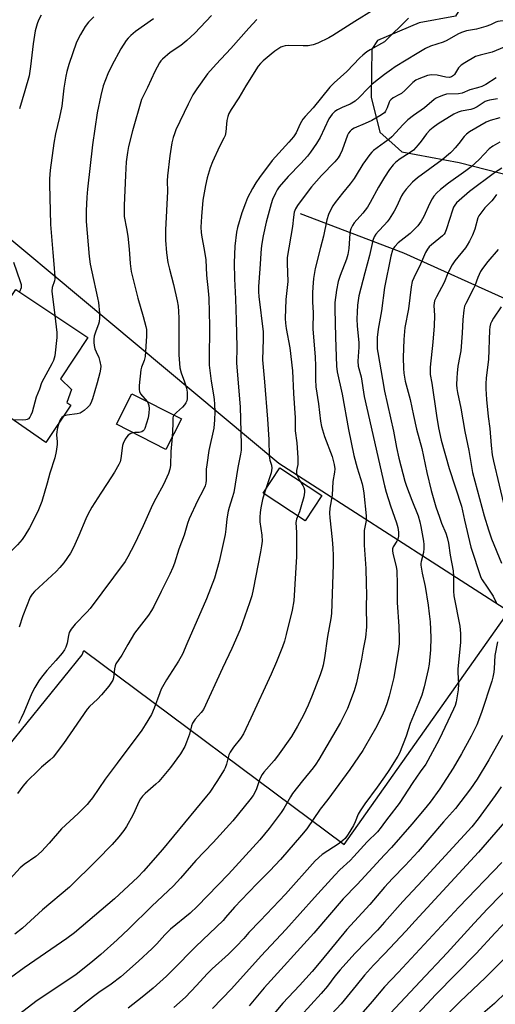
# Model space of a CAD drawing. Units: inches. Extents: x 1237771 to 1243771, y 585452 to 589452.
# Drawn here: x 1241867 to 1242041, y 586105 to 586465 of the extents above; entities that cross this region are included whole.
import ezdxf

# ---------------------------------------------------------------- set-up
doc = ezdxf.new("R2010")
doc.units = ezdxf.units.IN
doc.header["$MEASUREMENT"] = 0
for name, color, linetype in [('BLDG-Footprint', 5, 'Continuous'), ('HYDRO-Single Line Stream', 4, 'Continuous'), ('NTRL-Pasture Land', 2, 'Continuous'), ('Undefined', 1, 'Continuous')]:
    doc.layers.add(name, color=color, linetype=linetype)

msp = doc.modelspace()

# ---------------------------------------------------------------- linework, layer by layer
at = {"layer": 'BLDG-Footprint'}
for points, elevation in [([(1241833.92, 586371.21), (1241857.66, 586355.34), (1241865.05, 586366.39), (1241891.43, 586348.76), (1241881.39, 586333.73), (1241885.42, 586329.77), (1241883.8, 586324.98), (1241885.18, 586324.06), (1241876.08, 586310.44), (1241844.37, 586332.34), (1241838.4, 586323.41), (1241813.23, 586340.24)], 635.75), ([(1241925.65, 586319.01), (1241920.03, 586307.87), (1241901.88, 586317.04), (1241907.5, 586328.17)], 638.32), ([(1241977.1, 586291.06), (1241970.98, 586281.72), (1241955.57, 586291.82), (1241961.69, 586301.16)], 628.88)]:
    msp.add_lwpolyline(points, close=True, dxfattribs=dict(at, elevation=elevation))
at = {"layer": 'HYDRO-Single Line Stream'}
msp.add_lwpolyline([(1241969.06, 586394.13), (1242006.9, 586379.72), (1242045.31, 586362.45), (1242089.05, 586335.49), (1242126.33, 586314.98), (1242174.82, 586292.59), (1242212.67, 586272.85), (1242235.1, 586267.55), (1242253.55, 586262.43), (1242262.86, 586256.92), (1242284.93, 586244.01), (1242291.4, 586236.03), (1242296.97, 586220.46)], dxfattribs=at)
at = {"layer": 'NTRL-Pasture Land'}
for points in [[(1241778.12, 586088.62), (1241833.15, 586157.59), (1241862.53, 586199.53), (1241889.38, 586232.69), (1241889.96, 586234.26), (1241985.2, 586163.33), (1242045.48, 586248.52), (1241961.34, 586302.72), (1241785.73, 586449.2), (1242073.38, 586833.43)], [(1242157.51, 586659.85), (1242103.55, 586570.39), (1242045.59, 586498.22), (1242025.92, 586466.27), (1242012.62, 586463.86), (1241997.45, 586457.47), (1241995.33, 586454.27), (1241995.07, 586436.7), (1241998.28, 586423.93), (1242003.89, 586418.89), (1242006.27, 586416.75), (1242027.3, 586412.78), (1242056.31, 586405.35), (1242077.87, 586399.78), (1242093.86, 586382.49), (1242108.24, 586360.95), (1242119.7, 586344.72), (1242129.46, 586338.58), (1242175.07, 586304.02), (1242186.68, 586260.08), (1242127.28, 586168.78), (1242054.44, 586058.29)]]:
    msp.add_lwpolyline(points, dxfattribs=at)
at = {"layer": 'Undefined'}
msp.add_line((1241956.39, 586293.07, 622), (1241955.92, 586291.59, 622), dxfattribs=at)
for points, elevation in [([(1241995.78, 586468.55), (1241989.06, 586464.36), (1241981.12, 586459.23), (1241979.58, 586458.34), (1241975.55, 586456.45), (1241973.91, 586455.8), (1241972.01, 586455.47), (1241970.24, 586455.43), (1241965.02, 586455.54), (1241963.64, 586455.41), (1241962.79, 586455.22), (1241962, 586454.92), (1241959.84, 586453.52), (1241958.46, 586452.45), (1241955.57, 586449.99), (1241954.6, 586449.02), (1241953.75, 586448), (1241949.18, 586440.8), (1241946.64, 586436.45), (1241943.87, 586432.23), (1241943.02, 586430.76), (1241942.62, 586429.66), (1241942.28, 586428.21), (1241942.11, 586426.79), (1241941.92, 586423.99), (1241941.62, 586422.66), (1241941.17, 586421.66), (1241939.58, 586418.67), (1241937.05, 586413.09), (1241936.24, 586410.86), (1241935.1, 586407.17), (1241934.46, 586404.43), (1241933.56, 586399.01), (1241933.02, 586393.05), (1241932.83, 586389.18), (1241932.94, 586387.2), (1241933.13, 586385.52), (1241933.96, 586381.03), (1241934.55, 586377.22), (1241934.84, 586371.63), (1241935.46, 586365.84), (1241935.65, 586363.15), (1241935.92, 586352.93), (1241935.78, 586340.54), (1241935.83, 586338.67), (1241936.52, 586332.87), (1241937.43, 586327.8), (1241937.66, 586326.14), (1241937.8, 586324.46), (1241937.86, 586321.59), (1241937.83, 586318.72), (1241937.49, 586315.6), (1241935.76, 586307.41), (1241934.91, 586302.16), (1241934.78, 586300.69), (1241934.76, 586296.65), (1241934.62, 586295.56), (1241934.34, 586294.49), (1241933.66, 586292.95), (1241931.56, 586289.08), (1241928.51, 586282.5), (1241927.89, 586280.72), (1241926.66, 586276.55), (1241924.78, 586271.31), (1241923.17, 586266.27), (1241922.53, 586264.62), (1241921.44, 586262.21), (1241918.25, 586255.94), (1241915.55, 586250.39), (1241914.73, 586248.89), (1241913.57, 586247.22), (1241908.52, 586240.64), (1241906.02, 586236.45), (1241903.88, 586232.57), (1241901.73, 586229.4), (1241901.43, 586228.66), (1241901.2, 586227.58), (1241900.82, 586224.33), (1241900.55, 586223.51), (1241900.14, 586222.75), (1241899.08, 586221.32), (1241896.48, 586218.11), (1241894.96, 586216.54), (1241892.04, 586213.81), (1241891.14, 586212.83), (1241882.59, 586200.29), (1241878.69, 586195.26), (1241877.59, 586194.16), (1241874.44, 586191.58), (1241873.35, 586190.59), (1241869.16, 586186.42), (1241867.64, 586184.63), (1241865.74, 586182.02)], 626), ([(1241874.36, 586466.72), (1241873.43, 586464.88), (1241872.94, 586463.47), (1241872.2, 586460.9), (1241871.43, 586456.2), (1241870.45, 586447.92), (1241869.93, 586444.49), (1241868.41, 586438.96), (1241866.41, 586432.42)], 636), ([(1241893.58, 586466.11), (1241891.7, 586464.18), (1241890.51, 586462.59), (1241888.69, 586459.61), (1241887.31, 586456.77), (1241884.5, 586448.61), (1241883.79, 586446.09), (1241883.41, 586444.38), (1241882.68, 586440.04), (1241881.89, 586433.36), (1241881.06, 586429.33), (1241879.61, 586423.24), (1241878.98, 586419.86), (1241877.67, 586409.98), (1241877.45, 586406.84), (1241877.41, 586404.85), (1241877.75, 586390.08), (1241878.65, 586379.83), (1241878.94, 586375.64), (1241879.4, 586370.98), (1241879.36, 586370.2), (1241879.23, 586369.56), (1241878.39, 586367.12), (1241878.28, 586365.77), (1241879.32, 586356.86)], 634), ([(1241915.44, 586465.33), (1241908.84, 586460.69), (1241907.12, 586459.26), (1241906.17, 586458.29), (1241905.5, 586457.43), (1241903.55, 586454.32), (1241900.16, 586448.26), (1241898.7, 586445.21), (1241897.1, 586440.8), (1241896.16, 586437.35), (1241894.9, 586430.95), (1241893.12, 586419.25), (1241891.32, 586403.09), (1241891.08, 586400.09), (1241890.85, 586395.16), (1241890.84, 586391.21), (1241891.95, 586378.39), (1241892.34, 586375.58), (1241892.88, 586372.85), (1241895.03, 586363.35), (1241895.31, 586361.59), (1241895.73, 586357.72), (1241895.71, 586355.93), (1241895.56, 586354.46), (1241895.34, 586353.61), (1241894.4, 586351.13), (1241893.8, 586349.24), (1241893.58, 586348.14), (1241893.58, 586346.99), (1241893.72, 586345.84), (1241894.01, 586344.69), (1241894.43, 586343.57), (1241895.42, 586341.44), (1241895.84, 586340.05), (1241896.16, 586338.35), (1241896.12, 586337.23), (1241895.83, 586335.83), (1241894.9, 586332.21), (1241893.19, 586326.35), (1241892.58, 586324.79), (1241892, 586323.87), (1241891.4, 586323.25), (1241890.08, 586322.1), (1241889.39, 586321.58), (1241888.66, 586321.16), (1241887.55, 586320.86), (1241883.73, 586320.39), (1241882.9, 586320.16), (1241882.4, 586319.89)], 632), ([(1241936.67, 586466.54), (1241930.6, 586460.13), (1241927.66, 586457.39), (1241925.4, 586455.59), (1241921.57, 586453.01), (1241918.75, 586450.55), (1241918.17, 586449.93), (1241917.66, 586449.21), (1241915.92, 586446.1), (1241913.31, 586440.25), (1241911.75, 586437.29), (1241911.11, 586435.83), (1241907.73, 586424.36), (1241906.37, 586418.67), (1241905.92, 586416.4), (1241905.49, 586413.08), (1241905.18, 586408.15), (1241904.71, 586397.02), (1241904.68, 586394.42), (1241904.76, 586392.99), (1241905.62, 586388.67), (1241906.05, 586385.91), (1241906.52, 586381.05), (1241906.92, 586375.8), (1241907.33, 586372.94), (1241907.75, 586370.94), (1241909.69, 586363.2), (1241911.7, 586356.51), (1241912.65, 586352.86), (1241912.86, 586351.73), (1241912.88, 586349.25), (1241912.41, 586341.78), (1241912.08, 586340.4), (1241911.07, 586337.94), (1241910.81, 586336.98), (1241910.26, 586331.25), (1241910.2, 586329.82), (1241910.29, 586329.05), (1241910.67, 586328.18), (1241913.08, 586325.35)], 630), ([(1241953.32, 586465.07), (1241950.34, 586461.95), (1241943.7, 586454.45), (1241938.4, 586448.8), (1241935.25, 586445.26), (1241931.31, 586439.75), (1241929.86, 586437.55), (1241928.13, 586434.17), (1241923.64, 586424.71), (1241923.08, 586423.34), (1241922.62, 586421.96), (1241922.14, 586419.96), (1241921.38, 586415.26), (1241920.56, 586407.88), (1241920.48, 586406.14), (1241920.58, 586402.21), (1241919.83, 586388.21), (1241919.86, 586384.34), (1241920.27, 586379.74), (1241920.73, 586376.28), (1241921.27, 586373.79), (1241922.76, 586368.19), (1241924.12, 586362.19), (1241924.45, 586360.21), (1241924.62, 586358.24), (1241924.69, 586355.92), (1241924.7, 586342.44), (1241925.1, 586337.69), (1241925.56, 586335.81), (1241926.81, 586332.55), (1241927.5, 586330.27), (1241927.77, 586328.82), (1241927.81, 586327.37), (1241927.76, 586326.51), (1241927.6, 586325.67), (1241927.27, 586324.9), (1241926.81, 586324.18), (1241926.09, 586323.29), (1241923.82, 586321.37), (1241922.91, 586320.39)], 628), ([(1242000, 586456.87), (1241994.72, 586454.03), (1241993.54, 586453.26), (1241992, 586452.08), (1241990.93, 586451.08), (1241986.18, 586446.14), (1241981.55, 586441.96), (1241979.98, 586440.33), (1241973.9, 586432.82), (1241970.93, 586429.68), (1241970.09, 586428.67), (1241969.1, 586426.92), (1241967.61, 586423.6), (1241966.65, 586422.14), (1241965.03, 586420.21), (1241958.89, 586413.47), (1241954.23, 586407.27), (1241952.92, 586405.33), (1241951.7, 586403.34), (1241949.87, 586399.83), (1241949.06, 586397.97), (1241947.77, 586394.38), (1241946.23, 586388.97), (1241945.84, 586387.33), (1241945.2, 586382.19), (1241944.99, 586376.04), (1241945.08, 586370.25), (1241945.45, 586362.99), (1241945.75, 586355.15), (1241945.94, 586345.28), (1241945.79, 586339.46), (1241947.17, 586323.38), (1241947.58, 586309.67), (1241947.56, 586307.6), (1241947.34, 586306.13), (1241946.27, 586301.3), (1241944.8, 586292.09), (1241944.27, 586290.17), (1241943.13, 586286.67), (1241942.8, 586285.28), (1241942.31, 586282.43), (1241941.97, 586278.66), (1241941.67, 586276.68), (1241939.48, 586266.81), (1241937.72, 586260.82), (1241934.85, 586253.18), (1241927.68, 586236.7), (1241926.01, 586233.02), (1241924.64, 586230.37), (1241920.26, 586223.58), (1241918.3, 586220.15), (1241917.75, 586218.83), (1241915.69, 586213.21), (1241914.69, 586210.92), (1241912.43, 586207.15), (1241911.15, 586205.19), (1241902.12, 586193.14), (1241897.78, 586187.22), (1241893.11, 586180.44), (1241892.09, 586179.12), (1241891.13, 586178.04), (1241887.87, 586174.7), (1241881.8, 586169.07), (1241877.29, 586163.79), (1241874.49, 586160.73), (1241872.38, 586158.99), (1241868.15, 586156.08), (1241866.67, 586154.78), (1241858.15, 586145.52)], 624), ([(1242046.09, 586455.92), (1242039.36, 586453.18), (1242034.92, 586452.1), (1242033.28, 586451.57), (1242029.3, 586449.24), (1242028.06, 586448.42), (1242027.09, 586447.37), (1242025.58, 586444.94), (1242025.17, 586444.56), (1242024.46, 586444.14), (1242023.7, 586443.94), (1242022.38, 586443.95), (1242019.24, 586444.74), (1242017.31, 586444.87), (1242016.49, 586444.78), (1242015.68, 586444.57), (1242012.47, 586443.43), (1242011.47, 586442.87), (1242010.31, 586442.02), (1242007.44, 586439.18), (1242006.19, 586438.08), (1242005.47, 586437.61), (1242003.14, 586436.41), (1242002.27, 586435.77), (1242001.92, 586435.37), (1242001.65, 586434.89), (1242000.96, 586432.8), (1242000.37, 586431.54), (1242000, 586430.94)], 620), ([(1242000, 586444.94), (1241996.7, 586442.44), (1241995.37, 586441.33), (1241993.99, 586440), (1241990.74, 586436.55), (1241989.24, 586435.24), (1241987.39, 586434.14), (1241984.43, 586432.86), (1241982.83, 586432.06), (1241981.85, 586431.42), (1241980.8, 586430.45), (1241980.17, 586429.64), (1241979.64, 586428.73), (1241976.38, 586421.9), (1241975.11, 586419.69), (1241972.86, 586416.52), (1241971.74, 586415.11), (1241969.34, 586412.45), (1241964.69, 586407.62), (1241961.47, 586403.84), (1241960.7, 586402.74), (1241960.05, 586401.58), (1241959.04, 586399.29), (1241958.48, 586397.69), (1241956.65, 586390.98), (1241955.57, 586386), (1241955.05, 586383.22), (1241954.84, 586381.32), (1241954.39, 586373.95), (1241953.86, 586367.49), (1241953.89, 586365.45), (1241954.02, 586363.75), (1241955.52, 586350.82), (1241955.57, 586348.14), (1241955.37, 586340.58), (1241956.12, 586332.59), (1241957.19, 586318.86), (1241957.63, 586311.47), (1241957.8, 586305.35), (1241957.99, 586303.94), (1241958.59, 586302.06), (1241958.74, 586301.03), (1241958.68, 586300.16), (1241958.51, 586299.31), (1241956.39, 586293.07)], 622), ([(1242040.87, 586443.71), (1242036.99, 586441.37), (1242035.59, 586440.64), (1242033.96, 586440.07), (1242031.16, 586439.34), (1242028.33, 586438.18), (1242027.08, 586437.96), (1242022.63, 586437.74), (1242021.53, 586437.47), (1242019.94, 586436.86), (1242018.93, 586436.35), (1242018.19, 586435.85), (1242014.57, 586432.85), (1242010.64, 586430.04), (1242008.55, 586428.37), (1242006.82, 586426.75), (1242002.61, 586422.14), (1242001.66, 586421.33), (1242000, 586420.16)], 618), ([(1242041.29, 586436.06), (1242038.36, 586435.61), (1242037.52, 586435.39), (1242036.76, 586435.05), (1242033.89, 586433.2), (1242032.61, 586432.57), (1242031.5, 586432.24), (1242028.05, 586431.6), (1242026.95, 586431.22), (1242025.34, 586430.51), (1242019.66, 586426.89), (1242017.72, 586425.55), (1242016.58, 586424.63), (1242015.37, 586423.34), (1242013.4, 586420.62), (1242012.3, 586419.24), (1242010.55, 586417.3), (1242009.01, 586416.15), (1242005.65, 586414.12), (1242004.15, 586412.9), (1242003.14, 586411.94), (1242001.8, 586410.27), (1242000, 586407.43)], 616), ([(1242000, 586430.94), (1241998.32, 586429.83), (1241995.35, 586428.15), (1241992.85, 586427), (1241988.83, 586425.35), (1241987.94, 586424.78), (1241987.35, 586424.23), (1241986.85, 586423.57), (1241986.44, 586422.85), (1241984.5, 586417.29), (1241983.79, 586415.77), (1241983.07, 586414.56), (1241981.78, 586413), (1241976.95, 586408.02), (1241973.31, 586403.85), (1241969.86, 586399.44), (1241968.16, 586397.08), (1241967.41, 586395.85), (1241966.95, 586394.58), (1241966.66, 586392.86), (1241966.27, 586389.34), (1241964.41, 586378), (1241964.35, 586375.88), (1241964.55, 586369.31), (1241963.85, 586362.67), (1241963.6, 586355.79), (1241963.74, 586354.08), (1241964.02, 586352.1), (1241965.39, 586345), (1241966.29, 586336.57), (1241966.63, 586328.35), (1241967.27, 586319.43), (1241967.31, 586314.7), (1241967.87, 586310.22), (1241968.26, 586304.75), (1241968.22, 586302.29), (1241967.82, 586300.13), (1241967.78, 586299.33), (1241967.92, 586298.53), (1241968.09, 586298.03), (1241969.01, 586296.36)], 620), ([(1242042.12, 586429.19), (1242038.64, 586428.18), (1242037.15, 586427.57), (1242031.12, 586423.98), (1242029.96, 586423.17), (1242029.13, 586422.35), (1242027.16, 586419.76), (1242025.86, 586418.2), (1242024.89, 586417.12), (1242024.07, 586416.36), (1242021.07, 586413.83), (1242012, 586407.14), (1242010.23, 586405.63), (1242007.86, 586403.01), (1242006.78, 586401.62), (1242006.2, 586400.61), (1242004.33, 586396.59), (1242003.5, 586395.05), (1242001.67, 586392.05), (1242000.99, 586391.15), (1242000, 586390.05)], 614), ([(1242000, 586420.16), (1241995.97, 586417.22), (1241995.34, 586416.63), (1241994.59, 586415.74), (1241992, 586412.24), (1241989.63, 586408.16), (1241988.82, 586406.93), (1241987.41, 586405.03), (1241984.59, 586401.59), (1241981.92, 586398.14), (1241981.1, 586396.91), (1241980.09, 586395.08), (1241979.45, 586393.73), (1241978.9, 586391.85), (1241977.65, 586385.82), (1241976.54, 586381.72), (1241974.62, 586374.05), (1241974.04, 586370.41), (1241973.73, 586367.2), (1241973.63, 586365.18), (1241973.62, 586361.77), (1241973.83, 586357.89), (1241973.69, 586351.93), (1241974.58, 586341.64), (1241974.72, 586338.41), (1241974.7, 586333.48), (1241974.82, 586330.72), (1241975.8, 586324.49), (1241976.56, 586318.21), (1241976.93, 586316.22), (1241978.05, 586312.57), (1241980.82, 586305.28), (1241981.59, 586302.33), (1241981.79, 586300.74), (1241981.72, 586299.53), (1241981.12, 586296.1), (1241980.86, 586291.16), (1241980.02, 586286.33), (1241979.84, 586284.56), (1241979.94, 586282.81), (1241980.86, 586274.85), (1241981.12, 586271.72), (1241981.22, 586269.05), (1241981.2, 586265.79), (1241980.62, 586247.83), (1241980.38, 586245.96), (1241979.06, 586239.38), (1241977.98, 586231.63), (1241977.5, 586229), (1241977.13, 586227.58), (1241976.41, 586225.39), (1241973.49, 586217.83), (1241972, 586214.29), (1241970.33, 586210.61), (1241968.2, 586206.58), (1241965.89, 586202.9), (1241960.88, 586195.72), (1241959.58, 586194.1), (1241955.87, 586189.84), (1241955.16, 586188.91), (1241954.41, 586187.4), (1241953.07, 586183.29), (1241951.96, 586181.3), (1241950.69, 586179.65), (1241944.43, 586172.03), (1241937.33, 586164.12), (1241930.99, 586157.49), (1241925.35, 586150.99), (1241922.72, 586148.2), (1241914.85, 586140.84), (1241906.38, 586132.54), (1241902.19, 586128.54), (1241896.14, 586123.11), (1241892.47, 586120.02), (1241887.18, 586115.83), (1241872.43, 586105.92), (1241866.59, 586101.38)], 618), ([(1242042.12, 586420.24), (1242039.55, 586418.77), (1242038.26, 586417.74), (1242034.65, 586413.89), (1242031.63, 586411.2), (1242029.77, 586409.79), (1242023.35, 586405.27), (1242020.42, 586402.91), (1242019.14, 586401.75), (1242018.03, 586400.47), (1242017.39, 586399.53), (1242016.46, 586397.67), (1242014.41, 586392.99), (1242013.36, 586391.29), (1242012.21, 586389.65), (1242011.24, 586388.61), (1242009.34, 586386.85), (1242005, 586383.44), (1242003.69, 586382.13), (1242003.27, 586381.49), (1242002.92, 586380.73), (1242002.27, 586378.5), (1242000, 586367.02)], 612), ([(1242000, 586407.43), (1241997.75, 586403.81), (1241994.76, 586398.2), (1241993.77, 586396.48), (1241992.08, 586394.21), (1241988.87, 586390.67), (1241988.28, 586389.73), (1241987.66, 586388.5), (1241987.41, 586387.7), (1241987.28, 586386.84), (1241986.89, 586381.28), (1241986.54, 586379.1), (1241986.05, 586377.47), (1241983.75, 586371.51), (1241983.03, 586369.24), (1241982.36, 586366.13), (1241981.78, 586361.55), (1241981.77, 586359.3), (1241982.03, 586348.97), (1241982.43, 586338.35), (1241982.62, 586336.27), (1241984.54, 586328.04), (1241986.81, 586315.16), (1241988.78, 586305.64), (1241989.98, 586301.09), (1241991.77, 586295.28), (1241992.2, 586293.42), (1241992.46, 586291.8), (1241993.26, 586283.57), (1241993.24, 586281.86), (1241992.56, 586278.25), (1241992.48, 586276.56), (1241992.58, 586272.88), (1241993.11, 586264.32), (1241993.32, 586258.87), (1241993.41, 586254.68), (1241993.32, 586250.61), (1241993.42, 586242.99), (1241993.05, 586239.07), (1241992.21, 586234.74), (1241991.61, 586231.19), (1241989.74, 586222.5), (1241988.92, 586219.56), (1241986.41, 586213.1), (1241983.91, 586208.02), (1241975.95, 586194.48), (1241974.86, 586192.75), (1241973.83, 586191.35), (1241969.99, 586186.68), (1241966.35, 586182.04), (1241965.55, 586180.83), (1241963.14, 586176.56), (1241962.2, 586175.09), (1241957.82, 586169.17), (1241954.41, 586165.05), (1241942.94, 586152.52), (1241931.47, 586140.69), (1241928.89, 586138.28), (1241921.69, 586132.37), (1241919.66, 586130.29), (1241916.65, 586127.02), (1241914.97, 586125.37), (1241909.96, 586120.72), (1241903.47, 586114.98), (1241899.97, 586112.3), (1241895.46, 586109.19), (1241893.46, 586107.71), (1241890.25, 586105.19), (1241882.31, 586098.69)], 616), ([(1242042.94, 586410.75), (1242040.2, 586409.07), (1242031.09, 586402.16), (1242027.31, 586398.93), (1242026.35, 586398.01), (1242025.69, 586397.24), (1242025.21, 586396.41), (1242024.79, 586395.34), (1242022.7, 586388.58), (1242022.16, 586387.23), (1242021.77, 586386.62), (1242021.21, 586386.02), (1242017.15, 586382.72), (1242016.37, 586381.96), (1242015.71, 586381.11), (1242015.02, 586379.88), (1242013.14, 586375.64), (1242010.68, 586370.6), (1242010.14, 586369.25), (1242009.72, 586367.27), (1242008.72, 586359.3), (1242007.44, 586352.4), (1242007.02, 586348.09), (1242006.78, 586341.47), (1242006.89, 586337.42), (1242007.04, 586335.7), (1242007.26, 586334.27), (1242007.58, 586332.85), (1242009.42, 586326.06), (1242010.55, 586320.32), (1242011.68, 586315.26), (1242013.64, 586308.15), (1242015.43, 586299.4), (1242017.07, 586292.83), (1242018.81, 586286.91), (1242020.06, 586283.07), (1242020.85, 586280.89), (1242022.39, 586277.21), (1242022.89, 586275.58), (1242023.33, 586273.58), (1242023.97, 586269.17), (1242025.04, 586263.5), (1242025.27, 586261.36), (1242025.2, 586256.01), (1242025.29, 586254.31), (1242027.49, 586243.19), (1242027.81, 586240.5), (1242027.72, 586237.21), (1242026.78, 586227.63), (1242026.78, 586226.21), (1242027.02, 586221.94), (1242026.91, 586219.94), (1242026.22, 586215.55), (1242025.8, 586214.18), (1242025.27, 586212.83), (1242019.98, 586201.7), (1242015.81, 586194.03), (1242015.04, 586192.79), (1242012.97, 586189.9), (1242010.38, 586186.05), (1242005.38, 586178.34), (1242001.56, 586173.53), (1242000, 586171.36)], 610), ([(1242040.9, 586401.14), (1242040.15, 586399.91), (1242039.24, 586398.82), (1242036.67, 586396.2), (1242035.2, 586394.31), (1242034.53, 586393.33), (1242034.14, 586392.55), (1242033.06, 586388.36), (1242032.18, 586386.25), (1242031.05, 586384), (1242030.24, 586382.56), (1242029.55, 586381.54), (1242025.7, 586376.8), (1242024.69, 586375.39), (1242023.2, 586372.31), (1242021.86, 586368.92), (1242018.99, 586363.7), (1242018.29, 586362.15), (1242018.11, 586361.31), (1242018.03, 586360.45), (1242018.24, 586356.84), (1242018.12, 586353.01), (1242017.68, 586347.06), (1242016.73, 586337.96), (1242016.65, 586336.21), (1242016.73, 586335.22), (1242017.28, 586332.08), (1242018.97, 586320.2), (1242019.74, 586315.77), (1242020.74, 586311.21), (1242023.63, 586300.83), (1242028.15, 586287.04), (1242029.22, 586281.93), (1242031.57, 586272.06), (1242035.23, 586261.04), (1242035.69, 586260.18), (1242037.57, 586257.53), (1242039.71, 586254.12), (1242040.78, 586251.87)], 608), ([(1242000, 586390.05), (1241997.79, 586387.67), (1241996.85, 586386.54), (1241996.23, 586385.55), (1241995.76, 586384.29), (1241994.43, 586378.84), (1241992.72, 586372.43), (1241990.61, 586364.04), (1241990.31, 586362.35), (1241990.12, 586360.64), (1241989.91, 586358.05), (1241989.81, 586355.67), (1241989.93, 586352.95), (1241990.54, 586346.96), (1241990.52, 586345.22), (1241990.2, 586340.16), (1241990.29, 586338.28), (1241991.39, 586334.4), (1241992.57, 586327.2), (1241993.45, 586322.9), (1242000, 586294.58)], 614), ([(1242041.59, 586380.95), (1242037.77, 586376.53), (1242035.88, 586374.06), (1242035.1, 586372.89), (1242034.12, 586370.78), (1242033.03, 586367.74), (1242032.59, 586366.74), (1242029.74, 586361.22), (1242029.27, 586360.19), (1242028.95, 586358.81), (1242028.58, 586355.38), (1242028.35, 586350.36), (1242027.86, 586343.9), (1242027.58, 586342.05), (1242026.82, 586338.28), (1242026.53, 586335.77), (1242026.4, 586334.07), (1242026.36, 586331.45), (1242026.46, 586330.11), (1242026.66, 586328.7), (1242027.87, 586322.93), (1242029.31, 586314.4), (1242030.82, 586307.45), (1242032.21, 586299.42), (1242036.46, 586283.59), (1242038.02, 586278.46), (1242039.12, 586275.14), (1242042.72, 586266.3)], 606), ([(1241864.2, 586376.34), (1241866.71, 586369.29), (1241867.01, 586368.17), (1241867.07, 586367.63), (1241867.01, 586366.98), (1241866.41, 586365.48)], 636), ([(1242000, 586367.02), (1241998.85, 586358.5), (1241997.67, 586351.86), (1241997.34, 586348.76), (1241997.24, 586346.21), (1241997.3, 586344.64), (1241997.48, 586343.25), (1241999.29, 586333.4), (1242000, 586329.1)], 612), ([(1241879.32, 586356.86), (1241880.06, 586350.61), (1241880.15, 586348.83), (1241879.33, 586342.08), (1241879.16, 586341.21), (1241878.9, 586340.42), (1241878.28, 586339.15), (1241875.31, 586333.77), (1241874.54, 586332.2), (1241873.8, 586329.95), (1241872.52, 586326.97), (1241871.03, 586321.48), (1241870.6, 586320.38), (1241870.2, 586319.62), (1241869.68, 586319.02), (1241869.23, 586318.8), (1241868.71, 586318.67), (1241867.59, 586318.59), (1241864.16, 586318.67)], 634), ([(1242042.6, 586360.06), (1242039.84, 586355.81), (1242039.1, 586354.53), (1242038.79, 586353.74), (1242038.52, 586352.66), (1242038.39, 586351.51), (1242038, 586340.76), (1242037.22, 586334.08), (1242037.06, 586331.8), (1242037.04, 586330.05), (1242037.31, 586326.17), (1242037.94, 586319.91), (1242038.48, 586315.47), (1242038.97, 586309.28), (1242039.42, 586305.83), (1242039.88, 586303.52), (1242043.96, 586286.06)], 604), ([(1242000, 586329.1), (1242003.21, 586314.52), (1242004.32, 586308.59), (1242005.26, 586304.66), (1242007.44, 586296.29), (1242008.03, 586294.41), (1242009.91, 586289.35), (1242012.29, 586283.57), (1242012.94, 586281.37), (1242013.3, 586279.68), (1242014.25, 586274.25), (1242014.37, 586273.08), (1242014.4, 586271.58), (1242014.29, 586270.1), (1242013.33, 586266.89), (1242013.21, 586266.1), (1242013.22, 586265.52), (1242013.71, 586262.6), (1242014.88, 586257.74), (1242015.95, 586250.87), (1242016.37, 586247.73), (1242016.64, 586244.74), (1242016.89, 586239.03), (1242016.81, 586234.55), (1242016.35, 586229.36), (1242015.97, 586227.36), (1242014.5, 586221.05), (1242013.59, 586217.92), (1242012.46, 586214.91), (1242009.41, 586207.57), (1242007.89, 586202.95), (1242005.44, 586196.71), (1242004.87, 586195.66), (1242001.52, 586190.39), (1242000, 586188.15)], 612), ([(1241913.08, 586325.35), (1241913.47, 586324.68), (1241913.7, 586323.89), (1241913.82, 586322.79), (1241913.81, 586321.11), (1241913.48, 586319.42), (1241912.3, 586315.51), (1241912.05, 586315.02), (1241911.7, 586314.63), (1241911.25, 586314.33), (1241910.74, 586314.12), (1241910.2, 586314.01), (1241908.6, 586314.02), (1241907.99, 586313.95)], 630), ([(1241880.77, 586317.46), (1241880.3, 586315.69), (1241880.07, 586314.28), (1241880.02, 586313.2), (1241880.19, 586310.58), (1241880.18, 586309.7), (1241879.81, 586307.06), (1241879.33, 586304.75), (1241877.57, 586299.17), (1241876.59, 586295.49), (1241874.58, 586288.84), (1241873.39, 586285.81), (1241871.36, 586281.49), (1241870.07, 586279.14), (1241868.37, 586276.32), (1241867.36, 586274.94), (1241865.73, 586272.97), (1241858.98, 586266.31), (1241855.65, 586262.87), (1241851.82, 586259.6)], 632), ([(1241882.4, 586319.89), (1241881.86, 586319.47), (1241881.54, 586319.08), (1241881.15, 586318.39), (1241880.77, 586317.46)], 632), ([(1241922.91, 586320.39), (1241922.67, 586319.88), (1241922.59, 586319.35), (1241922.58, 586317.08), (1241922.27, 586312.31)], 628), ([(1241907.99, 586313.95), (1241907.11, 586313.66), (1241906.22, 586313.09), (1241905.68, 586312.5), (1241905.11, 586311.55), (1241904.39, 586310.03), (1241904.12, 586309.25), (1241903.47, 586304.48), (1241903.21, 586303.37), (1241902.79, 586302.31), (1241901.25, 586299.53), (1241898.46, 586295.39), (1241896.21, 586291.87), (1241892.95, 586286.69), (1241891.41, 586284.03), (1241890.65, 586282.47), (1241888.1, 586276.39), (1241886.17, 586272.04), (1241885.1, 586269.94), (1241882.66, 586266.34), (1241881.22, 586264.61), (1241879.84, 586263.2), (1241871.86, 586255.83), (1241871.09, 586254.97), (1241870.36, 586253.84), (1241867.62, 586246.99), (1241866.28, 586242.88)], 630), ([(1241922.27, 586312.31), (1241921.78, 586307.12), (1241921.64, 586302), (1241921.39, 586300.63), (1241920.92, 586299.01), (1241919.12, 586294.99), (1241916.27, 586289.87), (1241915.08, 586287.55), (1241911.69, 586279.94), (1241908.48, 586273.23), (1241906.08, 586268.61), (1241905.11, 586266.92), (1241892.28, 586249.64), (1241891.11, 586248.32), (1241886.74, 586243.94), (1241885.3, 586242.11), (1241884.64, 586240.84), (1241884.37, 586239.74), (1241883.84, 586236.96), (1241883.4, 586235.58), (1241882.92, 586234.54), (1241882.05, 586233.35), (1241879.71, 586230.62), (1241876.39, 586227.05), (1241874.46, 586224.61), (1241873.48, 586223.22), (1241872.01, 586220.75), (1241870.97, 586218.74), (1241868.03, 586211.66), (1241867.06, 586209.6), (1241866.02, 586207.6)], 628), ([(1241969.01, 586296.36), (1241970.14, 586294.6), (1241970.5, 586293.9), (1241970.74, 586293.06), (1241970.76, 586292.21), (1241970.41, 586290.48), (1241969.41, 586286.74), (1241968.82, 586284.97), (1241968.21, 586283.53)], 620), ([(1242000, 586294.58), (1242000.63, 586292.26), (1242002.21, 586287.22), (1242004.41, 586280.99), (1242004.84, 586279.3), (1242005.14, 586277.54), (1242005.12, 586276.13), (1242004.88, 586275.06), (1242004.49, 586274.29), (1242003.18, 586272.18), (1242002.94, 586271.47), (1242002.89, 586270.92), (1242003, 586269.79), (1242004.05, 586265.97), (1242004.26, 586264.94), (1242004.43, 586263.59), (1242004.65, 586258.41), (1242004.66, 586251.9), (1242005.27, 586243.08), (1242005.39, 586238.6), (1242005.33, 586236.88), (1242005.11, 586234.81), (1242003.34, 586224.41), (1242001.69, 586217.62), (1242000.87, 586214.82), (1242000, 586212.45)], 614), ([(1241955.92, 586291.59), (1241955.38, 586289.57), (1241954.7, 586286.45), (1241954.44, 586284.74), (1241954.31, 586283.05), (1241954.39, 586281.32), (1241955.13, 586276.52), (1241955.17, 586274.26), (1241955.03, 586272.62), (1241954.66, 586270.38), (1241951.95, 586256.65), (1241951.4, 586254.34), (1241950.6, 586251.78), (1241947.11, 586241.94), (1241944.11, 586234.99), (1241940.68, 586227.81), (1241933.75, 586212.77), (1241932.95, 586211.59), (1241930.72, 586209.22), (1241930.19, 586208.51), (1241929.75, 586207.74), (1241929.4, 586206.74), (1241928.62, 586203.66), (1241927.58, 586200.73), (1241926.86, 586199.15), (1241925.38, 586196.57), (1241921.7, 586191.48), (1241917.35, 586186.41), (1241916.33, 586185.39), (1241912.38, 586182.01), (1241911.4, 586180.99), (1241910.75, 586180.1), (1241910.04, 586178.9), (1241908.68, 586175.7), (1241907.9, 586174.11), (1241905.57, 586169.93), (1241904.58, 586168.45), (1241902.8, 586166.15), (1241900.38, 586163.37), (1241894.78, 586157.57), (1241884.69, 586147.8), (1241874.81, 586139.5), (1241867.52, 586132.77), (1241864.77, 586130.54)], 622), ([(1241968.21, 586283.53), (1241967.75, 586282.34), (1241967.58, 586281.09), (1241967.74, 586277.42), (1241967.83, 586268.69), (1241966.78, 586252.43), (1241966.25, 586249.1), (1241964.04, 586240.22), (1241963.36, 586237.78), (1241962.61, 586235.59), (1241960.49, 586230.13), (1241958.54, 586225.61), (1241951.02, 586209.57), (1241949.25, 586205.6), (1241948.35, 586203.84), (1241947.34, 586202.16), (1241944.74, 586199), (1241943.47, 586197.16), (1241943.07, 586196.14), (1241942.17, 586192.73), (1241941.66, 586191.4), (1241941.27, 586190.62), (1241938.66, 586186.35), (1241936.02, 586182.51), (1241934.86, 586181), (1241918.72, 586161.53), (1241911.77, 586153.59), (1241909.68, 586151.42), (1241901.17, 586143.42), (1241886.55, 586131.06), (1241883.73, 586128.98), (1241868.13, 586118.25), (1241863.14, 586114.56)], 620), ([(1242041.27, 586237.5), (1242040.31, 586232.42), (1242040.08, 586227.7), (1242039.95, 586226.38), (1242039.58, 586224.53), (1242039.18, 586223.15), (1242035.41, 586211.59), (1242033.77, 586207.17), (1242031.67, 586202.92), (1242028.12, 586196.52), (1242025.07, 586191.26), (1242020.25, 586183.74), (1242016.73, 586178.89), (1242014.49, 586176.13), (1242009.94, 586170.79), (1242002.48, 586162.25), (1242000, 586159.56)], 608), ([(1242000, 586212.45), (1241999.01, 586210.33), (1241996.68, 586205.8), (1241993.07, 586199.41), (1241992.03, 586197.72), (1241987.26, 586190.81), (1241979.2, 586179.81), (1241976.42, 586176.24), (1241971.54, 586169.04), (1241969.66, 586166.76), (1241961.95, 586157.86), (1241958.05, 586153.76), (1241953.45, 586149.24), (1241950.27, 586145.8), (1241945.04, 586140.38), (1241941.83, 586136.59), (1241940.89, 586135.58), (1241930.94, 586126), (1241922.36, 586117.33), (1241920.21, 586115.25), (1241915.34, 586110.83), (1241911.37, 586107.51), (1241906.17, 586103.5)], 614), ([(1242043.08, 586203.17), (1242038.12, 586194.35), (1242033.83, 586187.21), (1242031.38, 586183.66), (1242025.93, 586176.57), (1242021.56, 586171.61), (1242016.57, 586165.74), (1242012.27, 586160.82), (1242007.5, 586155.64), (1242002.84, 586150.92), (1242000, 586147.8)], 606), ([(1242000, 586188.15), (1241997.33, 586184.32), (1241992.81, 586178.25), (1241991.01, 586175.7), (1241990.31, 586174.41), (1241989.28, 586171.67), (1241988.65, 586170.35), (1241986.72, 586167.1), (1241985.53, 586165.55), (1241984.71, 586164.78), (1241983.35, 586163.75), (1241977.18, 586159.69), (1241974.55, 586157.38), (1241963.71, 586145.15), (1241954.54, 586135.44), (1241950.33, 586131.17), (1241948.5, 586129.03), (1241945.72, 586126.02), (1241942.92, 586123.27), (1241936.9, 586117.85), (1241935.14, 586116.03), (1241931.23, 586111.72), (1241927.11, 586107.57), (1241922.93, 586103.78)], 612), ([(1242042.68, 586184.49), (1242040.42, 586181.22), (1242034.21, 586172.75), (1242031.87, 586169.86), (1242013.89, 586150.2), (1242006.66, 586142.51), (1242000, 586134.9)], 604), ([(1242000, 586171.36), (1241998.76, 586169.68), (1241997.37, 586168.04), (1241993.68, 586164.31), (1241988.81, 586158.92), (1241987.41, 586157.51), (1241983.64, 586154.05), (1241981.76, 586152.1), (1241974.35, 586144.02), (1241963.93, 586132.22), (1241954.81, 586122.64), (1241944.03, 586110.6), (1241937.06, 586103.42)], 610), ([(1242043.9, 586171.48), (1242034.39, 586160.5), (1242011.17, 586135.44), (1242007.76, 586131.66), (1242000, 586123.36)], 602), ([(1242000, 586159.56), (1241989.99, 586148.7), (1241984.81, 586143.5), (1241974.06, 586130.94), (1241955.94, 586110.88), (1241950.47, 586104.39)], 608), ([(1242052.26, 586154.8), (1242037.65, 586139.76), (1242032.78, 586134.54), (1242022.92, 586123.72), (1242012.96, 586113.23), (1242007.67, 586107.47), (1242002.06, 586101.58)], 598), ([(1242000, 586147.8), (1241994.55, 586141.35), (1241986.14, 586132.32), (1241976.68, 586120.72), (1241973.51, 586116.95), (1241968.91, 586111.72), (1241962.74, 586105.35), (1241955.99, 586097.2)], 606), ([(1242065.43, 586143.34), (1242036.86, 586114.58), (1242027.71, 586105.9), (1242011.23, 586089.17)], 594), ([(1242000, 586134.9), (1241997.4, 586132.04), (1241989.17, 586123.49), (1241983.76, 586117.47), (1241981.82, 586115.15), (1241979.08, 586111.52), (1241976.79, 586108.8), (1241969.28, 586100.62)], 604), ([(1242000, 586123.36), (1241995.99, 586119.16), (1241992.7, 586115.57), (1241989.56, 586111.83), (1241984.13, 586105.13), (1241977.09, 586097.51)], 602), ([(1242000, 586111.34), (1241995.4, 586105.9), (1241990.42, 586100.21)], 600)]:
    msp.add_lwpolyline(points, dxfattribs=dict(at, elevation=elevation))
for points in [[(1242008.73, 586465.53, 624), (1242000, 586456.87, 624)], [(1242046.72, 586465.16, 622), (1242045.01, 586464.78, 622), (1242042.26, 586464.53, 622), (1242041.47, 586464.37, 622), (1242040.71, 586464.09, 622), (1242038.73, 586463.13, 622), (1242037.04, 586462.56, 622), (1242033.59, 586461.59, 622), (1242029.97, 586460.91, 622), (1242028.12, 586460.36, 622), (1242026.85, 586459.79, 622), (1242022.77, 586457.38, 622), (1242021.41, 586456.86, 622), (1242016.75, 586455.32, 622), (1242014.93, 586454.45, 622), (1242011.89, 586452.7, 622), (1242003.9, 586447.8, 622), (1242002.51, 586446.85, 622), (1242000, 586444.94, 622)], [(1242042.88, 586156.72, 600), (1242027.17, 586140.46, 600), (1242004.96, 586116.53, 600), (1242000, 586111.34, 600)], [(1242045.14, 586135.91, 596), (1242040.46, 586131.02, 596), (1242033.52, 586123.5, 596), (1242018.81, 586108.45, 596), (1242005.43, 586094.27, 596)], [(1242044.52, 586109.34, 592), (1242040.17, 586105.24, 592), (1242034.26, 586100.09, 592)]]:
    msp.add_polyline3d(points, dxfattribs=at)

doc.saveas('drawing.dxf')
